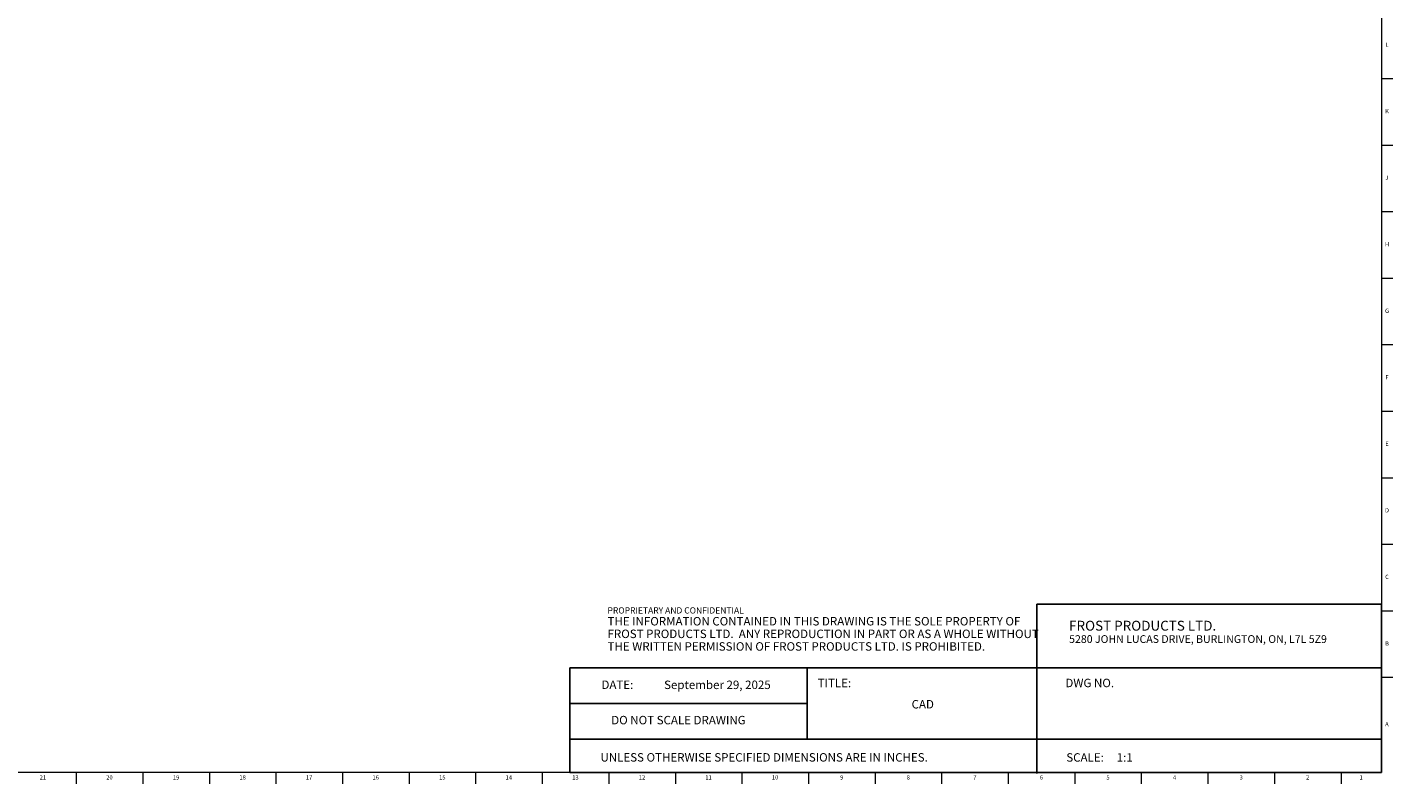
# Model space of a CAD drawing. Units: inches. Extents: x 0.2 to 89.8, y 0.2 to 45.8.
# Drawn here: x 49.5 to 89.8, y 0.2 to 22.5 of the extents above; entities that cross this region are included whole.
import ezdxf

# ---------------------------------------------------------------- set-up
doc = ezdxf.new("R2010")
doc.units = ezdxf.units.IN
doc.header["$MEASUREMENT"] = 0
doc.layers.add('NOTES', color=1, linetype='Continuous')
doc.layers.add('TITLE', color=7, linetype='Continuous')
doc.styles.add('SLDTEXTSTYLE0', font='TXT', dxfattribs={"width": 0.605})
doc.styles.add('SLDTEXTSTYLE1', font='TXT', dxfattribs={"width": 0.75})
doc.styles.add('SLDTEXTSTYLE2', font='TXT', dxfattribs={"width": 0.660714})

# ---------------------------------------------------------------- blocks, each defined once
blk = doc.blocks.new('SW_NOTE_0')
at = {"layer": 'NOTES', "color": 0, "attachment_point": 1, "style": 'SLDTEXTSTYLE0'}
for s, insert, char_height in [('FROST PRODUCTS LTD.', (0, 0.376), 0.29167), ('5280 JOHN LUCAS DRIVE, BURLINGTON, ON, L7L 5Z9', (0, -0.05), 0.22917)]:
    blk.add_mtext(s, dxfattribs=dict(at, insert=insert, char_height=char_height))
blk = doc.blocks.new('SW_NOTE_0_1')
at = {"layer": 'NOTES', "color": 0, "attachment_point": 1, "style": 'SLDTEXTSTYLE0'}
for s, insert, char_height in [('PROPRIETARY AND CONFIDENTIAL', (0, 0.238), 0.18473), ('THE INFORMATION CONTAINED IN THIS DRAWING IS THE SOLE PROPERTY OF', (0, -0.05), 0.25), ('THE WRITTEN PERMISSION OF FROST PRODUCTS LTD. IS PROHIBITED.', (0, -0.796), 0.25), ('FROST PRODUCTS LTD.  ANY REPRODUCTION IN PART OR AS A WHOLE WITHOUT', (0, -0.423), 0.25)]:
    blk.add_mtext(s, dxfattribs=dict(at, insert=insert, char_height=char_height))

msp = doc.modelspace()

# ---------------------------------------------------------------- linework, layer by layer
at = {"layer": 'TITLE', "linetype": 'Continuous', "lineweight": 18}
for p, q in [((89.5, 45.5), (89.5, 0.5)), ((89.5, 21.0314961), (89.8346457, 21.0314961)), ((89.5, 19.0629921), (89.8346457, 19.0629921)), ((89.5, 17.0944882), (89.8346457, 17.0944882)), ((89.5, 15.1259843), (89.8346457, 15.1259843)), ((89.5, 13.1574803), (89.8346457, 13.1574803)), ((89.5, 11.1889764), (89.8346457, 11.1889764)), ((89.5, 9.2204724), (89.8346457, 9.2204724)), ((89.5, 7.2519685), (89.8346457, 7.2519685)), ((89.5, 5.2834646), (89.8346457, 5.2834646)), ((89.5, 3.3149606), (89.8346457, 3.3149606)), ((89.5, 0.5), (0.5, 0.5)), ((50.9055118, 0.5), (50.9055118, 0.1653543)), ((52.8740157, 0.5), (52.8740157, 0.1653543)), ((54.8425197, 0.5), (54.8425197, 0.1653543)), ((56.8110236, 0.5), (56.8110236, 0.1653543)), ((58.7795276, 0.5), (58.7795276, 0.1653543)), ((60.7480315, 0.5), (60.7480315, 0.1653543)), ((62.7165354, 0.5), (62.7165354, 0.1653543)), ((64.6850394, 0.5), (64.6850394, 0.1653543)), ((66.6535433, 0.5), (66.6535433, 0.1653543)), ((68.6220472, 0.5), (68.6220472, 0.1653543)), ((70.5905512, 0.5), (70.5905512, 0.1653543)), ((72.5590551, 0.5), (72.5590551, 0.1653543)), ((74.5275591, 0.5), (74.5275591, 0.1653543)), ((76.496063, 0.5), (76.496063, 0.1653543)), ((78.4645669, 0.5), (78.4645669, 0.1653543)), ((80.4330709, 0.5), (80.4330709, 0.1653543)), ((82.4015748, 0.5), (82.4015748, 0.1653543)), ((84.3700787, 0.5), (84.3700787, 0.1653543)), ((86.3385827, 0.5), (86.3385827, 0.1653543)), ((88.3070866, 0.5), (88.3070866, 0.1653543))]:
    msp.add_line(p, q, dxfattribs=at)
at = {"layer": 'TITLE'}
for p, q in [((89.4999317, 5.4753604), (79.3105351, 5.4753604)), ((79.3105351, 5.4753604), (79.3105351, 0.4636772)), ((89.4999317, 5.4753604), (89.5, 0.5)), ((65.5059791, 3.5979637), (65.5059791, 0.5)), ((72.5182231, 3.5979637), (65.5059791, 3.5979637)), ((72.5182231, 3.5979637), (89.4997616, 3.5979648)), ((72.5182231, 1.4876118), (72.5182231, 3.5979637)), ((72.5182231, 2.5427877), (65.5059791, 2.5427877)), ((72.5182231, 1.4876118), (65.5059791, 1.4876118)), ((72.5182231, 1.4876118), (89.4999865, 1.4876118)), ((65.5059791, 0.5), (89.5, 0.5))]:
    msp.add_line(p, q, dxfattribs=at)

# ---------------------------------------------------------------- block references
at = {"layer": 'NOTES'}
for name, p in [('SW_NOTE_0_1', (66.6159726, 5.1481527)), ('SW_NOTE_0', (80.2661316, 4.6105228))]:
    msp.add_blockref(name, p, dxfattribs=at)

# ---------------------------------------------------------------- texts
at = {"layer": 'NOTES', "char_height": 0.25}
for s, insert, attachment_point, style in [('September 29, 2025', (69.865358, 3.2165268), 2, 'SLDTEXTSTYLE1'), ('TITLE:', (72.8307373, 3.2712066), 1, 'SLDTEXTSTYLE1'), ('DWG NO.', (80.1561831, 3.2712066), 1, 'SLDTEXTSTYLE1'), ('DATE:', (66.4368251, 3.2193046), 1, 'SLDTEXTSTYLE0'), ('CAD', (75.9384892, 2.6418171), 2, 'SLDTEXTSTYLE1'), ('DO NOT SCALE DRAWING', (68.713067, 2.1722148), 2, 'SLDTEXTSTYLE0'), ('UNLESS OTHERWISE SPECIFIED DIMENSIONS ARE IN INCHES.', (66.4082978, 1.0702903), 1, 'SLDTEXTSTYLE0'), ('SCALE:     1:1', (80.1831753, 1.0675126), 1, 'SLDTEXTSTYLE2')]:
    msp.add_mtext(s, dxfattribs=dict(at, insert=insert, attachment_point=attachment_point, style=style))
at = {"layer": 'TITLE', "char_height": 0.125, "attachment_point": 2, "style": 'SLDTEXTSTYLE1'}
for s, insert in [('L', (89.6658905, 22.0970915)), ('K', (89.6669611, 20.1285875)), ('J', (89.6662233, 18.1600836)), ('H', (89.667019, 16.1915797)), ('G', (89.6669033, 14.2230757)), ('F', (89.6659918, 12.2545718)), ('E', (89.6675688, 10.2860679)), ('D', (89.6658327, 8.3175639)), ('C', (89.6660208, 6.34906)), ('B', (89.6663969, 4.380556)), ('A', (89.6622736, 1.9888238)), ('21', (49.9187425, 0.4140206)), ('20', (51.8872464, 0.4140206)), ('19', (53.8557504, 0.4140206)), ('18', (55.8242543, 0.4140206)), ('17', (57.7927582, 0.4140206)), ('16', (59.7612622, 0.4140206)), ('15', (61.7297661, 0.4140206)), ('14', (63.69827, 0.4140206)), ('13', (65.666774, 0.4140206)), ('12', (67.6352779, 0.4140206)), ('11', (69.6037819, 0.4140206)), ('10', (71.5722858, 0.4140206)), ('9', (73.5420484, 0.4140206)), ('8', (75.5105523, 0.4140206)), ('7', (77.4790563, 0.4140206)), ('6', (79.4475602, 0.4140206)), ('5', (81.4160642, 0.4140206)), ('4', (83.3845681, 0.4140206)), ('3', (85.353072, 0.4140206)), ('2', (87.321576, 0.4140206)), ('1', (88.9022846, 0.4140206))]:
    msp.add_mtext(s, dxfattribs=dict(at, insert=insert))

doc.saveas('drawing.dxf')
